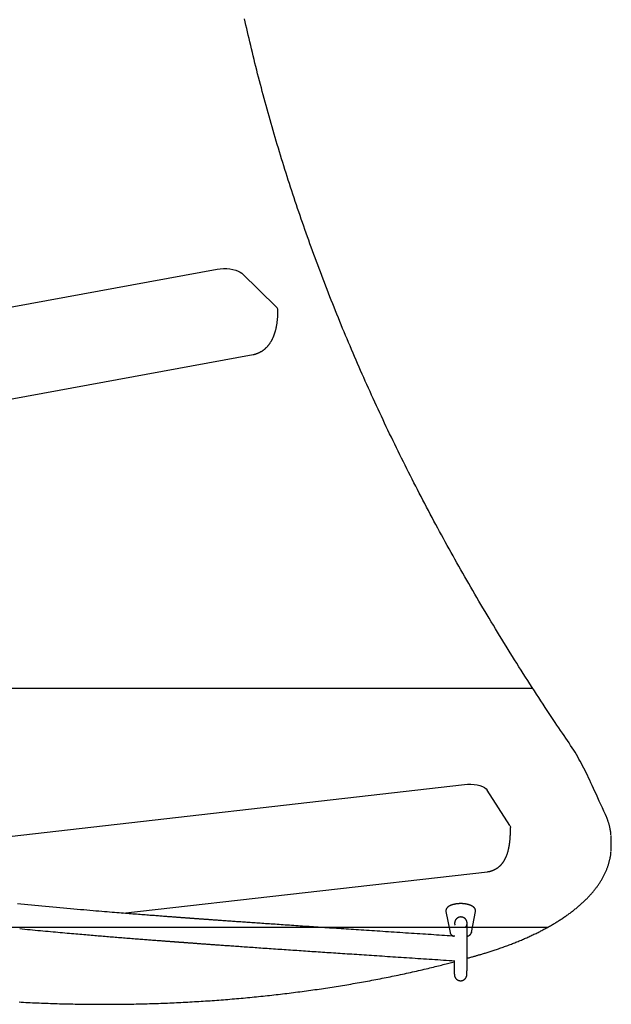
# Model space of a CAD drawing. Extents: x 1199 to 13589, y 4369 to 17981.
# Drawn here: x 3671 to 4052, y 11280 to 11913 of the extents above; entities that cross this region are included whole.
import ezdxf

# ---------------------------------------------------------------- set-up
doc = ezdxf.new("R2010")
doc.units = 0
doc.layers.add('LAYER01', color=7, linetype='Continuous')

msp = doc.modelspace()

# ---------------------------------------------------------------- linework, layer by layer
at = {"layer": 'LAYER01', "color": 7, "linetype": 'Continuous'}
for p, q in [((3499.03, 11697.44), (3798.04, 11752.33)), ((3836.14, 11727.99), (3813.83, 11749.7)), ((3522.19, 11642.59), (3821.2, 11697.48)), ((3642.32, 11385.29), (3957.11, 11421.12)), ((3986.38, 11394.69), (3971.82, 11417.54)), ((4051.63, 11381.39), (4051.63, 11385.02)), ((3737.45, 11338.35), (3972.03, 11365.05)), ((3945.24, 11339.42), (3947.88, 11325.92)), ((3961.63, 11325.92), (3964.26, 11339.42)), ((3961.63, 11325.92), (3961.61, 11325.85))]:
    msp.add_line(p, q, dxfattribs=at)
at = {"layer": 'LAYER01', "color": 9}
for p, q in [((4000.39, 11482.9), (3279.13, 11482.9)), ((4010.59, 11329.25), (3437.14, 11329.25))]:
    msp.add_line(p, q, dxfattribs=at)
at = {"layer": 'LAYER01', "color": 7, "linetype": 'Continuous'}
for points in [[(4027.55, 11443.23), (4026.51, 11444.74), (4025.47, 11446.26), (4024.43, 11447.78), (4023.38, 11449.33), (4022.31, 11450.89), (4021.23, 11452.49), (4020.12, 11454.11), (4019, 11455.78), (4017.85, 11457.48), (4016.67, 11459.23), (4015.46, 11461.03), (4014.24, 11462.87), (4012.98, 11464.75), (4011.7, 11466.68), (4010.4, 11468.65), (4009.07, 11470.67), (4007.71, 11472.73), (4006.34, 11474.83), (4004.95, 11476.96), (4003.54, 11479.12), (4002.13, 11481.3), (4000.7, 11483.5), (3999.28, 11485.71), (3997.86, 11487.92), (3996.44, 11490.14), (3995.02, 11492.36), (3993.61, 11494.58), (3992.21, 11496.79), (3990.81, 11499.01), (3989.42, 11501.23), (3988.03, 11503.45), (3986.64, 11505.67), (3985.26, 11507.9), (3983.88, 11510.12), (3982.51, 11512.34), (3981.15, 11514.56), (3979.78, 11516.79), (3978.43, 11519.01), (3977.08, 11521.24), (3975.73, 11523.46), (3974.39, 11525.69), (3973.05, 11527.91), (3971.72, 11530.14), (3970.39, 11532.37), (3969.06, 11534.6), (3967.75, 11536.82), (3966.43, 11539.05), (3965.12, 11541.28), (3963.82, 11543.51), (3962.52, 11545.74), (3961.23, 11547.97), (3959.94, 11550.2), (3958.65, 11552.43), (3957.37, 11554.67), (3956.1, 11556.9), (3954.82, 11559.13), (3953.56, 11561.37), (3952.3, 11563.6), (3951.04, 11565.84), (3949.79, 11568.07), (3948.54, 11570.31), (3947.3, 11572.54), (3946.06, 11574.78), (3944.83, 11577.02), (3943.6, 11579.25), (3942.38, 11581.49), (3941.16, 11583.73), (3939.95, 11585.97), (3938.74, 11588.21), (3937.54, 11590.45), (3936.34, 11592.69), (3935.15, 11594.93), (3933.96, 11597.17), (3932.77, 11599.41), (3931.59, 11601.65), (3930.42, 11603.9), (3929.25, 11606.14), (3928.09, 11608.38), (3926.93, 11610.63), (3925.77, 11612.87), (3924.62, 11615.11), (3923.47, 11617.36), (3922.33, 11619.61), (3921.2, 11621.85), (3920.07, 11624.1), (3918.94, 11626.35), (3917.82, 11628.59), (3916.7, 11630.84), (3915.59, 11633.09), (3914.48, 11635.34), (3913.38, 11637.59), (3912.28, 11639.84), (3911.19, 11642.09), (3910.1, 11644.34), (3909.02, 11646.59), (3907.94, 11648.84), (3906.87, 11651.09), (3905.8, 11653.34), (3904.74, 11655.59), (3903.68, 11657.85), (3902.62, 11660.1), (3901.58, 11662.35), (3900.53, 11664.61), (3899.49, 11666.86), (3898.46, 11669.12), (3897.43, 11671.37), (3896.4, 11673.63), (3895.38, 11675.88), (3894.37, 11678.14), (3893.36, 11680.4), (3892.35, 11682.65), (3891.35, 11684.91), (3890.36, 11687.17), (3889.36, 11689.43), (3888.38, 11691.69), (3887.4, 11693.95), (3886.42, 11696.2), (3885.45, 11698.46), (3884.48, 11700.72), (3883.52, 11702.98), (3882.56, 11705.25), (3881.61, 11707.51), (3880.66, 11709.77), (3879.72, 11712.03), (3878.78, 11714.29), (3877.85, 11716.56), (3876.92, 11718.82), (3876, 11721.08), (3875.08, 11723.35), (3874.17, 11725.61), (3873.26, 11727.87), (3872.36, 11730.14), (3871.46, 11732.4), (3870.57, 11734.67), (3869.68, 11736.94), (3868.79, 11739.2), (3867.91, 11741.47), (3867.04, 11743.74), (3866.17, 11746), (3865.3, 11748.27), (3864.45, 11750.54), (3863.59, 11752.81), (3862.74, 11755.08), (3861.9, 11757.34), (3861.06, 11759.61), (3860.22, 11761.88), (3859.39, 11764.15), (3858.56, 11766.42), (3857.74, 11768.69), (3856.93, 11770.96), (3856.12, 11773.24), (3855.31, 11775.51), (3854.51, 11777.78), (3853.71, 11780.05), (3852.92, 11782.32), (3852.13, 11784.6), (3851.35, 11786.87), (3850.58, 11789.14), (3849.8, 11791.42), (3849.04, 11793.69), (3848.27, 11795.96), (3847.52, 11798.24), (3846.76, 11800.51), (3846.02, 11802.79), (3845.27, 11805.06), (3844.54, 11807.34), (3843.8, 11809.61), (3843.08, 11811.89), (3842.35, 11814.17), (3841.63, 11816.44), (3840.92, 11818.72), (3840.21, 11821), (3839.51, 11823.28), (3838.81, 11825.55), (3838.12, 11827.83), (3837.43, 11830.11), (3836.74, 11832.39), (3836.06, 11834.67), (3835.39, 11836.95), (3834.72, 11839.23), (3834.06, 11841.51), (3833.4, 11843.79), (3832.74, 11846.07), (3832.09, 11848.35), (3831.45, 11850.63), (3830.81, 11852.91), (3830.17, 11855.19), (3829.54, 11857.47), (3828.92, 11859.75), (3828.3, 11862.03), (3827.68, 11864.32), (3827.07, 11866.6), (3826.47, 11868.88), (3825.87, 11871.16), (3825.27, 11873.45), (3824.68, 11875.73), (3824.09, 11878.01), (3823.51, 11880.3), (3822.93, 11882.58), (3822.36, 11884.87), (3821.8, 11887.15), (3821.24, 11889.43), (3820.69, 11891.7), (3820.14, 11893.96), (3819.6, 11896.21), (3819.07, 11898.44), (3818.55, 11900.64), (3818.04, 11902.82), (3817.55, 11904.97), (3817.06, 11907.09), (3816.58, 11909.18), (3816.12, 11911.24), (3815.67, 11913.26)], [(3798.04, 11752.33), (3800.03, 11752.61), (3802.1, 11752.74), (3804.19, 11752.72), (3806.24, 11752.54), (3808.18, 11752.21), (3809.97, 11751.75), (3811.53, 11751.17), (3812.83, 11750.47), (3813.83, 11749.7)], [(3821.18, 11697.49), (3821.29, 11697.5), (3821.4, 11697.52), (3821.52, 11697.53), (3821.63, 11697.55), (3821.75, 11697.57), (3821.88, 11697.59), (3822.01, 11697.62), (3822.16, 11697.65), (3822.31, 11697.69), (3822.47, 11697.74), (3822.64, 11697.79), (3822.82, 11697.84), (3823.01, 11697.91), (3823.2, 11697.97), (3823.41, 11698.05), (3823.62, 11698.13), (3823.84, 11698.21), (3824.07, 11698.3), (3824.31, 11698.4), (3824.55, 11698.5), (3824.79, 11698.6), (3825.03, 11698.71), (3825.28, 11698.83), (3825.52, 11698.95), (3825.76, 11699.07), (3826, 11699.2), (3826.23, 11699.33), (3826.46, 11699.47), (3826.69, 11699.61), (3826.92, 11699.75), (3827.15, 11699.9), (3827.37, 11700.05), (3827.59, 11700.2), (3827.8, 11700.36), (3828.02, 11700.52), (3828.23, 11700.68), (3828.44, 11700.85), (3828.64, 11701.02), (3828.85, 11701.19), (3829.05, 11701.37), (3829.24, 11701.55), (3829.44, 11701.73), (3829.63, 11701.92), (3829.82, 11702.11), (3830.01, 11702.3), (3830.2, 11702.5), (3830.38, 11702.69), (3830.56, 11702.9), (3830.74, 11703.1), (3830.91, 11703.31), (3831.09, 11703.52), (3831.26, 11703.73), (3831.43, 11703.95), (3831.59, 11704.17), (3831.76, 11704.4), (3831.92, 11704.63), (3832.08, 11704.86), (3832.24, 11705.09), (3832.39, 11705.33), (3832.54, 11705.57), (3832.69, 11705.82), (3832.84, 11706.07), (3832.99, 11706.32), (3833.13, 11706.58), (3833.27, 11706.84), (3833.41, 11707.1), (3833.55, 11707.37), (3833.68, 11707.64), (3833.82, 11707.92), (3833.95, 11708.2), (3834.08, 11708.49), (3834.2, 11708.78), (3834.33, 11709.07), (3834.45, 11709.37), (3834.57, 11709.68), (3834.69, 11709.98), (3834.8, 11710.3), (3834.91, 11710.61), (3835.02, 11710.94), (3835.13, 11711.26), (3835.24, 11711.59), (3835.34, 11711.93), (3835.44, 11712.27), (3835.54, 11712.61), (3835.63, 11712.96), (3835.72, 11713.31), (3835.81, 11713.67), (3835.9, 11714.03), (3835.98, 11714.4), (3836.06, 11714.76), (3836.14, 11715.14), (3836.21, 11715.51), (3836.29, 11715.89), (3836.35, 11716.27), (3836.42, 11716.65), (3836.48, 11717.04), (3836.54, 11717.43), (3836.6, 11717.82), (3836.65, 11718.21), (3836.7, 11718.6), (3836.75, 11718.99), (3836.79, 11719.39), (3836.84, 11719.78), (3836.87, 11720.16), (3836.91, 11720.55), (3836.94, 11720.93), (3836.97, 11721.31), (3837, 11721.68), (3837.02, 11722.05), (3837.04, 11722.42), (3837.06, 11722.79), (3837.08, 11723.15), (3837.09, 11723.51), (3837.1, 11723.87), (3837.11, 11724.22), (3837.12, 11724.57), (3837.12, 11724.92), (3837.13, 11725.27), (3837.13, 11725.62), (3837.13, 11725.97)], [(4047.88, 11401.76), (4046.87, 11403.97), (4045.87, 11406.16), (4044.88, 11408.34), (4043.9, 11410.48), (4042.94, 11412.58), (4042, 11414.63), (4041.09, 11416.62), (4040.21, 11418.54), (4039.37, 11420.37), (4038.55, 11422.13), (4037.76, 11423.83), (4036.99, 11425.46), (4036.22, 11427.05), (4035.47, 11428.6), (4034.71, 11430.12), (4033.95, 11431.62), (4033.18, 11433.1), (4032.39, 11434.57), (4031.6, 11436.03), (4030.8, 11437.48), (4029.99, 11438.92), (4029.18, 11440.36), (4028.36, 11441.8), (4027.55, 11443.23)], [(3957.11, 11421.12), (3959.17, 11421.27), (3961.26, 11421.27), (3963.32, 11421.12), (3965.29, 11420.82), (3967.1, 11420.38), (3968.7, 11419.81), (3970.05, 11419.13), (3971.1, 11418.37), (3971.82, 11417.54)], [(4051.42, 11388.65), (4051.39, 11388.97), (4051.36, 11389.3), (4051.33, 11389.63), (4051.29, 11389.95), (4051.26, 11390.29), (4051.21, 11390.62), (4051.17, 11390.96), (4051.12, 11391.31), (4051.06, 11391.66), (4050.99, 11392.02), (4050.92, 11392.39), (4050.85, 11392.76), (4050.77, 11393.14), (4050.68, 11393.52), (4050.59, 11393.91), (4050.49, 11394.31), (4050.39, 11394.71), (4050.28, 11395.11), (4050.17, 11395.52), (4050.05, 11395.92), (4049.93, 11396.32), (4049.81, 11396.71), (4049.69, 11397.1), (4049.57, 11397.47), (4049.45, 11397.83), (4049.33, 11398.18), (4049.21, 11398.51), (4049.1, 11398.83), (4048.98, 11399.13), (4048.87, 11399.43), (4048.76, 11399.71), (4048.65, 11399.97), (4048.55, 11400.22), (4048.45, 11400.46), (4048.35, 11400.7), (4048.25, 11400.92), (4048.16, 11401.13), (4048.06, 11401.35), (4047.97, 11401.55), (4047.88, 11401.76)], [(3972.03, 11365.08), (3972.16, 11365.08), (3972.28, 11365.09), (3972.41, 11365.1), (3972.53, 11365.11), (3972.67, 11365.12), (3972.8, 11365.14), (3972.95, 11365.16), (3973.1, 11365.19), (3973.25, 11365.22), (3973.42, 11365.25), (3973.59, 11365.29), (3973.77, 11365.34), (3973.95, 11365.39), (3974.14, 11365.45), (3974.34, 11365.51), (3974.55, 11365.58), (3974.76, 11365.65), (3974.97, 11365.72), (3975.19, 11365.8), (3975.42, 11365.89), (3975.64, 11365.98), (3975.87, 11366.07), (3976.09, 11366.17), (3976.31, 11366.27), (3976.53, 11366.37), (3976.75, 11366.48), (3976.97, 11366.6), (3977.18, 11366.71), (3977.39, 11366.83), (3977.59, 11366.96), (3977.8, 11367.08), (3978, 11367.21), (3978.2, 11367.34), (3978.39, 11367.48), (3978.58, 11367.62), (3978.77, 11367.76), (3978.96, 11367.9), (3979.14, 11368.04), (3979.32, 11368.19), (3979.5, 11368.34), (3979.67, 11368.5), (3979.85, 11368.65), (3980.02, 11368.81), (3980.18, 11368.97), (3980.35, 11369.13), (3980.51, 11369.29), (3980.66, 11369.46), (3980.82, 11369.63), (3980.97, 11369.8), (3981.12, 11369.97), (3981.27, 11370.15), (3981.41, 11370.32), (3981.56, 11370.5), (3981.7, 11370.68), (3981.83, 11370.87), (3981.97, 11371.05), (3982.1, 11371.24), (3982.23, 11371.43), (3982.36, 11371.62), (3982.49, 11371.82), (3982.61, 11372.01), (3982.73, 11372.21), (3982.85, 11372.41), (3982.97, 11372.62), (3983.09, 11372.82), (3983.2, 11373.03), (3983.31, 11373.25), (3983.42, 11373.46), (3983.53, 11373.68), (3983.64, 11373.91), (3983.75, 11374.13), (3983.85, 11374.36), (3983.95, 11374.6), (3984.05, 11374.84), (3984.15, 11375.08), (3984.25, 11375.33), (3984.35, 11375.58), (3984.45, 11375.84), (3984.54, 11376.1), (3984.63, 11376.37), (3984.73, 11376.65), (3984.82, 11376.93), (3984.9, 11377.21), (3984.99, 11377.51), (3985.08, 11377.81), (3985.16, 11378.11), (3985.25, 11378.42), (3985.33, 11378.74), (3985.4, 11379.06), (3985.48, 11379.38), (3985.56, 11379.72), (3985.63, 11380.05), (3985.7, 11380.4), (3985.77, 11380.75), (3985.83, 11381.1), (3985.9, 11381.45), (3985.96, 11381.82), (3986.02, 11382.18), (3986.08, 11382.55), (3986.13, 11382.92), (3986.18, 11383.29), (3986.23, 11383.67), (3986.28, 11384.05), (3986.33, 11384.43), (3986.37, 11384.81), (3986.41, 11385.19), (3986.45, 11385.57), (3986.48, 11385.96), (3986.51, 11386.34), (3986.55, 11386.72), (3986.58, 11387.1), (3986.6, 11387.48), (3986.63, 11387.86), (3986.65, 11388.23), (3986.67, 11388.61), (3986.69, 11388.98), (3986.71, 11389.35), (3986.72, 11389.72), (3986.74, 11390.09), (3986.75, 11390.46), (3986.76, 11390.82), (3986.77, 11391.19), (3986.77, 11391.55), (3986.78, 11391.92), (3986.78, 11392.28), (3986.79, 11392.64), (3986.79, 11393), (3986.79, 11393.37)], [(3986.38, 11394.69), (3986.74, 11393.81), (3986.79, 11393.36)], [(4051.63, 11385.02), (4051.6, 11386.53), (4051.47, 11388.34)], [(3967.17, 11311.76), (3967.72, 11311.92), (3968.27, 11312.09), (3968.83, 11312.25), (3969.39, 11312.42), (3969.95, 11312.59), (3970.53, 11312.77), (3971.12, 11312.94), (3971.71, 11313.13), (3972.32, 11313.32), (3972.95, 11313.51), (3973.59, 11313.72), (3974.24, 11313.93), (3974.9, 11314.14), (3975.58, 11314.36), (3976.27, 11314.59), (3976.98, 11314.82), (3977.69, 11315.07), (3978.42, 11315.31), (3979.15, 11315.56), (3979.9, 11315.82), (3980.64, 11316.08), (3981.39, 11316.35), (3982.14, 11316.61), (3982.89, 11316.88), (3983.64, 11317.16), (3984.38, 11317.43), (3985.12, 11317.7), (3985.85, 11317.98), (3986.59, 11318.26), (3987.32, 11318.54), (3988.04, 11318.82), (3988.77, 11319.1), (3989.49, 11319.39), (3990.21, 11319.68), (3990.92, 11319.96), (3991.63, 11320.25), (3992.34, 11320.54), (3993.04, 11320.84), (3993.74, 11321.13), (3994.44, 11321.43), (3995.13, 11321.72), (3995.82, 11322.02), (3996.51, 11322.32), (3997.19, 11322.63), (3997.87, 11322.93), (3998.55, 11323.24), (3999.22, 11323.54), (3999.89, 11323.85), (4000.55, 11324.16), (4001.21, 11324.47), (4001.87, 11324.79), (4002.53, 11325.1), (4003.18, 11325.42), (4003.83, 11325.73), (4004.47, 11326.05), (4005.11, 11326.37), (4005.75, 11326.7), (4006.38, 11327.02), (4007.01, 11327.34), (4007.63, 11327.67), (4008.25, 11328), (4008.87, 11328.33), (4009.49, 11328.66), (4010.1, 11328.99), (4010.7, 11329.32), (4011.3, 11329.66), (4011.9, 11330), (4012.5, 11330.33), (4013.09, 11330.67), (4013.68, 11331.01), (4014.26, 11331.36), (4014.84, 11331.7), (4015.41, 11332.05), (4015.98, 11332.39), (4016.55, 11332.74), (4017.12, 11333.09), (4017.67, 11333.44), (4018.23, 11333.79), (4018.78, 11334.14), (4019.33, 11334.5), (4019.87, 11334.85), (4020.41, 11335.21), (4020.95, 11335.57), (4021.48, 11335.93), (4022, 11336.29), (4022.53, 11336.65), (4023.04, 11337.02), (4023.56, 11337.38), (4024.07, 11337.75), (4024.57, 11338.12), (4025.07, 11338.48), (4025.57, 11338.85), (4026.07, 11339.23), (4026.55, 11339.6), (4027.04, 11339.97), (4027.52, 11340.35), (4027.99, 11340.72), (4028.47, 11341.1), (4028.93, 11341.48), (4029.4, 11341.86), (4029.85, 11342.24), (4030.31, 11342.62), (4030.76, 11343.01), (4031.2, 11343.39), (4031.64, 11343.78), (4032.08, 11344.16), (4032.51, 11344.55), (4032.94, 11344.94), (4033.36, 11345.33), (4033.78, 11345.72), (4034.19, 11346.11), (4034.6, 11346.51), (4035.01, 11346.9), (4035.41, 11347.3), (4035.8, 11347.69), (4036.2, 11348.09), (4036.58, 11348.49), (4036.96, 11348.89), (4037.34, 11349.29), (4037.71, 11349.69), (4038.08, 11350.1), (4038.44, 11350.5), (4038.8, 11350.9), (4039.16, 11351.31), (4039.5, 11351.72), (4039.85, 11352.12), (4040.19, 11352.53), (4040.52, 11352.94), (4040.85, 11353.35), (4041.18, 11353.76), (4041.5, 11354.18), (4041.81, 11354.59), (4042.12, 11355), (4042.43, 11355.42), (4042.73, 11355.83), (4043.03, 11356.25), (4043.32, 11356.67), (4043.6, 11357.08), (4043.88, 11357.5), (4044.16, 11357.92), (4044.43, 11358.34), (4044.7, 11358.76), (4044.96, 11359.18), (4045.22, 11359.6), (4045.47, 11360.03), (4045.71, 11360.45), (4045.96, 11360.87), (4046.19, 11361.3), (4046.42, 11361.72), (4046.65, 11362.15), (4046.87, 11362.57), (4047.09, 11363), (4047.3, 11363.43), (4047.51, 11363.85), (4047.71, 11364.28), (4047.91, 11364.71), (4048.1, 11365.14), (4048.28, 11365.57), (4048.46, 11366), (4048.64, 11366.43), (4048.81, 11366.86), (4048.98, 11367.29), (4049.14, 11367.72), (4049.3, 11368.15), (4049.45, 11368.58), (4049.59, 11369.01), (4049.73, 11369.44), (4049.87, 11369.87), (4050, 11370.31), (4050.12, 11370.74), (4050.24, 11371.16), (4050.35, 11371.59), (4050.46, 11372.01), (4050.56, 11372.41), (4050.66, 11372.82), (4050.75, 11373.2), (4050.83, 11373.58), (4050.91, 11373.95), (4050.98, 11374.3), (4051.05, 11374.64), (4051.11, 11374.97), (4051.16, 11375.28), (4051.21, 11375.59), (4051.25, 11375.88), (4051.29, 11376.15), (4051.32, 11376.42), (4051.34, 11376.68), (4051.37, 11376.93), (4051.39, 11377.17), (4051.4, 11377.41), (4051.42, 11377.65), (4051.44, 11377.88)], [(3950.95, 11323.57), (3949.28, 11323.68), (3947.6, 11323.79), (3945.93, 11323.9), (3944.24, 11324.01), (3942.55, 11324.12), (3940.85, 11324.23), (3939.13, 11324.34), (3937.4, 11324.45), (3935.65, 11324.57), (3933.89, 11324.68), (3932.12, 11324.8), (3930.33, 11324.91), (3928.52, 11325.03), (3926.7, 11325.15), (3924.87, 11325.27), (3923.03, 11325.39), (3921.17, 11325.51), (3919.31, 11325.63), (3917.44, 11325.75), (3915.58, 11325.87), (3913.71, 11326), (3911.85, 11326.12), (3910.01, 11326.24), (3908.17, 11326.36), (3906.35, 11326.48), (3904.55, 11326.6), (3902.76, 11326.71), (3900.99, 11326.83), (3899.24, 11326.94), (3897.5, 11327.06), (3895.78, 11327.17), (3894.08, 11327.28), (3892.39, 11327.39), (3890.72, 11327.5), (3889.06, 11327.61), (3887.42, 11327.72), (3885.8, 11327.83), (3884.19, 11327.93), (3882.6, 11328.04), (3881.02, 11328.14), (3879.45, 11328.25), (3877.9, 11328.35), (3876.37, 11328.45), (3874.84, 11328.55), (3873.33, 11328.65), (3871.83, 11328.75), (3870.33, 11328.85), (3868.84, 11328.95), (3867.36, 11329.05), (3865.88, 11329.15), (3864.41, 11329.25), (3862.95, 11329.34), (3861.49, 11329.44), (3860.05, 11329.54), (3858.6, 11329.64), (3857.17, 11329.73), (3855.74, 11329.83), (3854.32, 11329.92), (3852.9, 11330.02), (3851.5, 11330.11), (3850.1, 11330.21), (3848.71, 11330.3), (3847.32, 11330.39), (3845.95, 11330.49), (3844.58, 11330.58), (3843.22, 11330.67), (3841.87, 11330.76), (3840.54, 11330.85), (3839.22, 11330.94), (3837.91, 11331.03), (3836.61, 11331.12), (3835.34, 11331.21), (3834.07, 11331.29), (3832.83, 11331.38), (3831.61, 11331.46), (3830.4, 11331.55), (3829.2, 11331.63), (3828.03, 11331.71), (3826.87, 11331.79), (3825.73, 11331.87), (3824.6, 11331.94), (3823.49, 11332.02), (3822.4, 11332.1), (3821.33, 11332.17), (3820.27, 11332.24), (3819.22, 11332.32), (3818.2, 11332.39), (3817.19, 11332.46), (3816.19, 11332.53), (3815.21, 11332.6), (3814.25, 11332.66), (3813.3, 11332.73), (3812.37, 11332.79), (3811.45, 11332.86), (3810.55, 11332.92), (3809.67, 11332.98), (3808.8, 11333.04), (3807.94, 11333.1), (3807.1, 11333.16), (3806.28, 11333.22), (3805.47, 11333.28), (3804.68, 11333.33), (3803.9, 11333.39), (3803.13, 11333.44), (3802.38, 11333.5), (3801.65, 11333.55), (3800.93, 11333.6), (3800.23, 11333.65), (3799.54, 11333.7), (3798.86, 11333.75), (3798.2, 11333.79), (3797.55, 11333.84), (3796.92, 11333.88), (3796.31, 11333.93), (3795.7, 11333.97), (3795.11, 11334.01), (3794.54, 11334.05), (3793.98, 11334.09), (3793.44, 11334.13), (3792.91, 11334.17), (3792.39, 11334.21), (3791.89, 11334.24), (3791.4, 11334.28), (3790.93, 11334.31), (3790.47, 11334.35), (3790.03, 11334.38), (3789.6, 11334.41), (3789.19, 11334.44), (3788.78, 11334.47), (3788.39, 11334.5), (3788.02, 11334.52), (3787.66, 11334.55), (3787.31, 11334.57), (3786.97, 11334.6), (3786.64, 11334.62), (3786.32, 11334.65), (3786.01, 11334.67), (3785.71, 11334.69), (3785.43, 11334.71), (3785.14, 11334.73), (3784.87, 11334.75), (3784.6, 11334.77), (3784.34, 11334.79), (3784.08, 11334.81), (3783.83, 11334.83), (3783.58, 11334.85), (3783.33, 11334.86), (3783.09, 11334.88), (3782.84, 11334.9), (3782.6, 11334.92), (3782.36, 11334.93), (3782.12, 11334.95), (3781.87, 11334.97), (3781.63, 11334.99), (3781.38, 11335.01), (3781.13, 11335.02), (3780.88, 11335.04), (3780.63, 11335.06), (3780.37, 11335.08), (3780.12, 11335.1), (3779.86, 11335.12), (3779.59, 11335.14), (3779.32, 11335.16), (3779.05, 11335.18), (3778.76, 11335.2), (3778.47, 11335.22), (3778.17, 11335.24), (3777.86, 11335.26), (3777.54, 11335.29), (3777.2, 11335.31), (3776.86, 11335.34), (3776.5, 11335.36), (3776.13, 11335.39), (3775.74, 11335.42), (3775.35, 11335.45), (3774.94, 11335.48), (3774.52, 11335.51), (3774.08, 11335.54), (3773.63, 11335.57), (3773.16, 11335.61), (3772.68, 11335.64), (3772.19, 11335.68), (3771.68, 11335.72), (3771.16, 11335.76), (3770.62, 11335.8), (3770.06, 11335.84), (3769.49, 11335.88), (3768.9, 11335.93), (3768.29, 11335.97), (3767.66, 11336.02), (3767.01, 11336.07), (3766.35, 11336.12), (3765.66, 11336.17), (3764.95, 11336.22), (3764.23, 11336.28), (3763.48, 11336.33), (3762.71, 11336.39), (3761.92, 11336.45), (3761.1, 11336.51), (3760.27, 11336.58), (3759.41, 11336.64), (3758.53, 11336.71), (3757.63, 11336.78), (3756.7, 11336.85), (3755.75, 11336.92), (3754.78, 11336.99), (3753.79, 11337.07), (3752.77, 11337.15), (3751.73, 11337.23), (3750.66, 11337.31), (3749.58, 11337.4), (3748.47, 11337.48), (3747.35, 11337.57), (3746.21, 11337.66), (3745.05, 11337.75), (3743.87, 11337.84), (3742.69, 11337.93), (3741.48, 11338.03), (3740.24, 11338.13), (3738.98, 11338.23), (3737.68, 11338.33), (3736.34, 11338.44), (3734.95, 11338.55), (3733.52, 11338.66), (3732.02, 11338.78), (3730.47, 11338.91), (3728.87, 11339.04), (3727.21, 11339.18), (3725.5, 11339.32), (3723.74, 11339.46), (3721.93, 11339.61), (3720.07, 11339.76), (3718.17, 11339.92), (3716.22, 11340.09), (3714.22, 11340.26), (3712.18, 11340.43), (3710.11, 11340.61), (3707.99, 11340.79), (3705.83, 11340.98), (3703.64, 11341.17), (3701.41, 11341.36), (3699.15, 11341.56), (3696.87, 11341.77), (3694.57, 11341.97), (3692.26, 11342.18), (3689.95, 11342.39), (3687.64, 11342.61), (3685.33, 11342.82), (3683.04, 11343.04), (3680.76, 11343.25), (3678.5, 11343.47), (3676.26, 11343.68), (3674.03, 11343.89), (3671.83, 11344.11), (3669.66, 11344.32)], [(3954.86, 11344.53), (3954.71, 11344.52), (3954.56, 11344.52), (3954.42, 11344.52), (3954.27, 11344.52), (3954.11, 11344.52), (3953.96, 11344.51), (3953.8, 11344.51), (3953.64, 11344.5), (3953.48, 11344.49), (3953.31, 11344.48), (3953.13, 11344.47), (3952.96, 11344.45), (3952.78, 11344.44), (3952.59, 11344.42), (3952.41, 11344.4), (3952.22, 11344.37), (3952.03, 11344.35), (3951.83, 11344.32), (3951.64, 11344.29), (3951.44, 11344.26), (3951.24, 11344.22), (3951.04, 11344.19), (3950.84, 11344.15), (3950.65, 11344.11), (3950.45, 11344.06), (3950.26, 11344.02), (3950.07, 11343.97), (3949.89, 11343.92), (3949.7, 11343.87), (3949.52, 11343.82), (3949.34, 11343.76), (3949.16, 11343.71), (3948.98, 11343.65), (3948.81, 11343.58), (3948.64, 11343.52), (3948.48, 11343.46), (3948.31, 11343.39), (3948.15, 11343.32), (3947.99, 11343.25), (3947.84, 11343.17), (3947.69, 11343.1), (3947.54, 11343.02), (3947.4, 11342.94), (3947.25, 11342.86), (3947.12, 11342.78), (3946.99, 11342.69), (3946.86, 11342.6), (3946.73, 11342.52), (3946.62, 11342.43), (3946.5, 11342.33), (3946.39, 11342.24), (3946.29, 11342.15), (3946.19, 11342.05), (3946.09, 11341.96), (3946, 11341.86), (3945.92, 11341.76), (3945.84, 11341.66), (3945.76, 11341.56), (3945.69, 11341.46), (3945.62, 11341.35), (3945.56, 11341.25), (3945.51, 11341.15), (3945.46, 11341.04), (3945.41, 11340.94), (3945.37, 11340.84), (3945.33, 11340.74), (3945.29, 11340.64), (3945.27, 11340.54), (3945.24, 11340.44), (3945.22, 11340.34), (3945.21, 11340.24), (3945.2, 11340.15), (3945.2, 11340.05), (3945.2, 11339.96), (3945.21, 11339.87), (3945.22, 11339.77), (3945.23, 11339.68), (3945.24, 11339.59), (3945.26, 11339.5), (3945.27, 11339.41)], [(3964.25, 11339.48), (3964.26, 11339.59), (3964.27, 11339.69), (3964.28, 11339.8), (3964.29, 11339.9), (3964.29, 11340.01), (3964.29, 11340.11), (3964.29, 11340.21), (3964.28, 11340.32), (3964.26, 11340.42), (3964.24, 11340.53), (3964.21, 11340.63), (3964.18, 11340.74), (3964.14, 11340.84), (3964.1, 11340.94), (3964.05, 11341.04), (3964, 11341.15), (3963.94, 11341.25), (3963.88, 11341.34), (3963.82, 11341.44), (3963.75, 11341.54), (3963.68, 11341.63), (3963.61, 11341.73), (3963.53, 11341.82), (3963.45, 11341.91), (3963.36, 11342.01), (3963.27, 11342.1), (3963.17, 11342.18), (3963.07, 11342.27), (3962.97, 11342.36), (3962.86, 11342.44), (3962.75, 11342.53), (3962.63, 11342.61), (3962.51, 11342.69), (3962.39, 11342.77), (3962.26, 11342.85), (3962.12, 11342.93), (3961.99, 11343.01), (3961.84, 11343.08), (3961.7, 11343.16), (3961.55, 11343.23), (3961.4, 11343.3), (3961.24, 11343.37), (3961.08, 11343.43), (3960.91, 11343.5), (3960.75, 11343.56), (3960.58, 11343.63), (3960.4, 11343.69), (3960.22, 11343.74), (3960.04, 11343.8), (3959.86, 11343.85), (3959.68, 11343.91), (3959.49, 11343.96), (3959.3, 11344.01), (3959.11, 11344.05), (3958.91, 11344.1), (3958.71, 11344.14), (3958.52, 11344.18), (3958.32, 11344.21), (3958.12, 11344.25), (3957.92, 11344.28), (3957.72, 11344.31), (3957.52, 11344.34), (3957.33, 11344.37), (3957.15, 11344.39), (3956.96, 11344.41), (3956.79, 11344.43), (3956.62, 11344.45), (3956.45, 11344.46), (3956.29, 11344.47), (3956.13, 11344.48), (3955.99, 11344.49), (3955.84, 11344.5), (3955.71, 11344.51), (3955.58, 11344.51), (3955.45, 11344.51), (3955.33, 11344.52), (3955.21, 11344.52), (3955.09, 11344.52), (3954.97, 11344.52), (3954.86, 11344.53)], [(3950.55, 11307.82), (3950.55, 11307.63), (3950.55, 11307.44), (3950.55, 11307.24), (3950.55, 11307.05), (3950.55, 11306.85), (3950.55, 11306.66), (3950.55, 11306.46), (3950.55, 11306.26), (3950.55, 11306.06), (3950.55, 11305.86), (3950.55, 11305.66), (3950.56, 11305.46), (3950.56, 11305.26), (3950.56, 11305.06), (3950.56, 11304.85), (3950.56, 11304.65), (3950.56, 11304.45), (3950.56, 11304.24), (3950.56, 11304.04), (3950.56, 11303.84), (3950.56, 11303.63), (3950.57, 11303.44), (3950.57, 11303.24), (3950.57, 11303.05), (3950.57, 11302.86), (3950.57, 11302.67), (3950.57, 11302.49), (3950.57, 11302.31), (3950.58, 11302.13), (3950.58, 11301.96), (3950.58, 11301.8), (3950.58, 11301.63), (3950.58, 11301.47), (3950.58, 11301.32), (3950.59, 11301.17), (3950.59, 11301.02), (3950.59, 11300.88), (3950.59, 11300.74), (3950.6, 11300.6), (3950.6, 11300.47), (3950.6, 11300.35), (3950.6, 11300.22), (3950.6, 11300.1), (3950.61, 11299.99), (3950.61, 11299.88), (3950.61, 11299.78), (3950.61, 11299.68), (3950.62, 11299.59), (3950.62, 11299.5), (3950.62, 11299.42), (3950.62, 11299.35), (3950.63, 11299.28), (3950.63, 11299.21), (3950.63, 11299.15), (3950.64, 11299.09), (3950.64, 11299.04), (3950.64, 11298.98), (3950.64, 11298.93), (3950.65, 11298.88), (3950.65, 11298.84), (3950.65, 11298.79), (3950.66, 11298.75), (3950.66, 11298.7), (3950.67, 11298.66), (3950.67, 11298.62), (3950.67, 11298.58), (3950.68, 11298.53), (3950.68, 11298.49), (3950.69, 11298.45), (3950.7, 11298.4), (3950.7, 11298.36), (3950.71, 11298.31), (3950.72, 11298.26), (3950.73, 11298.21), (3950.74, 11298.15), (3950.75, 11298.09), (3950.77, 11298.04), (3950.78, 11297.98), (3950.8, 11297.91), (3950.81, 11297.85), (3950.83, 11297.78), (3950.86, 11297.72), (3950.88, 11297.65), (3950.9, 11297.58), (3950.93, 11297.51), (3950.96, 11297.43), (3950.99, 11297.36), (3951.02, 11297.28), (3951.06, 11297.2), (3951.1, 11297.12), (3951.14, 11297.04), (3951.19, 11296.96), (3951.24, 11296.88), (3951.29, 11296.8), (3951.34, 11296.72), (3951.4, 11296.63), (3951.46, 11296.55), (3951.52, 11296.47), (3951.59, 11296.39), (3951.66, 11296.3), (3951.73, 11296.22), (3951.8, 11296.14), (3951.88, 11296.06), (3951.97, 11295.99), (3952.05, 11295.91), (3952.14, 11295.84), (3952.23, 11295.76), (3952.33, 11295.69), (3952.43, 11295.62), (3952.53, 11295.56), (3952.63, 11295.49), (3952.74, 11295.43), (3952.85, 11295.38), (3952.96, 11295.32), (3953.08, 11295.27), (3953.19, 11295.22), (3953.31, 11295.18), (3953.43, 11295.13), (3953.56, 11295.1), (3953.68, 11295.06), (3953.81, 11295.03), (3953.94, 11295.01), (3954.07, 11294.98), (3954.2, 11294.97), (3954.33, 11294.95), (3954.46, 11294.94), (3954.6, 11294.94), (3954.73, 11294.94), (3954.86, 11294.94), (3954.99, 11294.95), (3955.12, 11294.96), (3955.25, 11294.98), (3955.38, 11295), (3955.51, 11295.03), (3955.63, 11295.06), (3955.76, 11295.09), (3955.88, 11295.13), (3956, 11295.17), (3956.11, 11295.21), (3956.23, 11295.26), (3956.34, 11295.3), (3956.44, 11295.36), (3956.55, 11295.41), (3956.65, 11295.47), (3956.75, 11295.52), (3956.84, 11295.58), (3956.94, 11295.65), (3957.03, 11295.71), (3957.11, 11295.77), (3957.19, 11295.84), (3957.27, 11295.91), (3957.35, 11295.97), (3957.43, 11296.04), (3957.5, 11296.11), (3957.57, 11296.18), (3957.63, 11296.25), (3957.7, 11296.32), (3957.76, 11296.4), (3957.81, 11296.47), (3957.87, 11296.54), (3957.92, 11296.61), (3957.97, 11296.68), (3958.02, 11296.76), (3958.07, 11296.83), (3958.11, 11296.9), (3958.15, 11296.97), (3958.19, 11297.04), (3958.22, 11297.11), (3958.26, 11297.18), (3958.29, 11297.24), (3958.32, 11297.31), (3958.35, 11297.38), (3958.38, 11297.44), (3958.4, 11297.5), (3958.42, 11297.56), (3958.45, 11297.62), (3958.47, 11297.68), (3958.48, 11297.74), (3958.5, 11297.79), (3958.52, 11297.84), (3958.53, 11297.89), (3958.54, 11297.94), (3958.56, 11297.99), (3958.57, 11298.03), (3958.58, 11298.07), (3958.59, 11298.12), (3958.59, 11298.15), (3958.6, 11298.19), (3958.61, 11298.23), (3958.61, 11298.26), (3958.62, 11298.3), (3958.63, 11298.33), (3958.63, 11298.36), (3958.64, 11298.39), (3958.64, 11298.42), (3958.64, 11298.45), (3958.65, 11298.48), (3958.65, 11298.51), (3958.66, 11298.54), (3958.66, 11298.57), (3958.66, 11298.6), (3958.67, 11298.63), (3958.67, 11298.66), (3958.67, 11298.69), (3958.68, 11298.73), (3958.68, 11298.76), (3958.68, 11298.79), (3958.68, 11298.83), (3958.69, 11298.87), (3958.69, 11298.91), (3958.69, 11298.95), (3958.7, 11299), (3958.7, 11299.05), (3958.7, 11299.1), (3958.7, 11299.15), (3958.71, 11299.21), (3958.71, 11299.27), (3958.71, 11299.34), (3958.72, 11299.41), (3958.72, 11299.48), (3958.72, 11299.56), (3958.73, 11299.64), (3958.73, 11299.73), (3958.73, 11299.83), (3958.74, 11299.93), (3958.74, 11300.04), (3958.74, 11300.15), (3958.75, 11300.27), (3958.75, 11300.39), (3958.75, 11300.52), (3958.76, 11300.65), (3958.76, 11300.78), (3958.76, 11300.92), (3958.77, 11301.07), (3958.77, 11301.22), (3958.77, 11301.37), (3958.78, 11301.53), (3958.78, 11301.69), (3958.78, 11301.85), (3958.79, 11302.02), (3958.79, 11302.2), (3958.8, 11302.38), (3958.8, 11302.56), (3958.8, 11302.75), (3958.81, 11302.94), (3958.81, 11303.13), (3958.81, 11303.33), (3958.82, 11303.53), (3958.82, 11303.73), (3958.82, 11303.94), (3958.83, 11304.15), (3958.83, 11304.37), (3958.83, 11304.58), (3958.84, 11304.8), (3958.84, 11305.03), (3958.84, 11305.25), (3958.84, 11305.48), (3958.85, 11305.71), (3958.85, 11305.95), (3958.85, 11306.19), (3958.86, 11306.43), (3958.86, 11306.67), (3958.86, 11306.91), (3958.87, 11307.16), (3958.87, 11307.41), (3958.87, 11307.66), (3958.87, 11307.92), (3958.88, 11308.18), (3958.88, 11308.44), (3958.88, 11308.7), (3958.88, 11308.96), (3958.89, 11309.23), (3958.89, 11309.49), (3958.89, 11309.76), (3958.89, 11310.03), (3958.9, 11310.3), (3958.9, 11310.58), (3958.9, 11310.85), (3958.9, 11311.13), (3958.91, 11311.41), (3958.91, 11311.68), (3958.91, 11311.96), (3958.91, 11312.24), (3958.91, 11312.53), (3958.92, 11312.81), (3958.92, 11313.09), (3958.92, 11313.38), (3958.92, 11313.66), (3958.92, 11313.94), (3958.93, 11314.23), (3958.93, 11314.52), (3958.93, 11314.8), (3958.93, 11315.09), (3958.93, 11315.38), (3958.93, 11315.66), (3958.93, 11315.95), (3958.94, 11316.23), (3958.94, 11316.52), (3958.94, 11316.81), (3958.94, 11317.09), (3958.94, 11317.38), (3958.94, 11317.66), (3958.94, 11317.94), (3958.94, 11318.23), (3958.94, 11318.51), (3958.95, 11318.79), (3958.95, 11319.07), (3958.95, 11319.35), (3958.95, 11319.62), (3958.95, 11319.9), (3958.95, 11320.18), (3958.95, 11320.45), (3958.95, 11320.72), (3958.95, 11320.99), (3958.95, 11321.26), (3958.95, 11321.53), (3958.95, 11321.79), (3958.95, 11322.06), (3958.95, 11322.32), (3958.95, 11322.58), (3958.95, 11322.84), (3958.95, 11323.09), (3958.95, 11323.34), (3958.95, 11323.59), (3958.95, 11323.84), (3958.95, 11324.09), (3958.95, 11324.33), (3958.95, 11324.57), (3958.95, 11324.81), (3958.95, 11325.05), (3958.95, 11325.28), (3958.95, 11325.51), (3958.94, 11325.73), (3958.94, 11325.96), (3958.94, 11326.18), (3958.94, 11326.39), (3958.94, 11326.61), (3958.94, 11326.82), (3958.94, 11327.03), (3958.94, 11327.23), (3958.94, 11327.43), (3958.94, 11327.63), (3958.93, 11327.82), (3958.93, 11328.01), (3958.93, 11328.2), (3958.93, 11328.38), (3958.93, 11328.56), (3958.93, 11328.73), (3958.92, 11328.9), (3958.92, 11329.07), (3958.92, 11329.23), (3958.92, 11329.39), (3958.92, 11329.55), (3958.92, 11329.7), (3958.91, 11329.85), (3958.91, 11329.99), (3958.91, 11330.13), (3958.91, 11330.27), (3958.9, 11330.4), (3958.9, 11330.52), (3958.9, 11330.65), (3958.9, 11330.77), (3958.89, 11330.88), (3958.89, 11330.99), (3958.89, 11331.1), (3958.89, 11331.19), (3958.88, 11331.29), (3958.88, 11331.37), (3958.88, 11331.46), (3958.88, 11331.53), (3958.87, 11331.6), (3958.87, 11331.66), (3958.87, 11331.73), (3958.87, 11331.78), (3958.86, 11331.84), (3958.86, 11331.89), (3958.86, 11331.94), (3958.85, 11331.99), (3958.85, 11332.04), (3958.85, 11332.08), (3958.84, 11332.13), (3958.84, 11332.17), (3958.84, 11332.21), (3958.83, 11332.26), (3958.83, 11332.3), (3958.82, 11332.34), (3958.82, 11332.38), (3958.81, 11332.42), (3958.81, 11332.46), (3958.8, 11332.51), (3958.79, 11332.55), (3958.79, 11332.6), (3958.78, 11332.65), (3958.77, 11332.7), (3958.75, 11332.76), (3958.74, 11332.82), (3958.73, 11332.88), (3958.71, 11332.94), (3958.69, 11333), (3958.67, 11333.07), (3958.65, 11333.14), (3958.63, 11333.21), (3958.61, 11333.28), (3958.58, 11333.35), (3958.55, 11333.42), (3958.52, 11333.5), (3958.49, 11333.58), (3958.45, 11333.65), (3958.41, 11333.73), (3958.37, 11333.81), (3958.33, 11333.89), (3958.28, 11333.98), (3958.23, 11334.06), (3958.18, 11334.14), (3958.12, 11334.22), (3958.06, 11334.31), (3958, 11334.39), (3957.93, 11334.47), (3957.86, 11334.55), (3957.79, 11334.64), (3957.72, 11334.72), (3957.64, 11334.8), (3957.55, 11334.87), (3957.47, 11334.95), (3957.38, 11335.03), (3957.29, 11335.1), (3957.19, 11335.17), (3957.1, 11335.24), (3956.99, 11335.31), (3956.89, 11335.37), (3956.78, 11335.43), (3956.68, 11335.49), (3956.56, 11335.55), (3956.45, 11335.6), (3956.33, 11335.65), (3956.22, 11335.69), (3956.09, 11335.74), (3955.97, 11335.77), (3955.85, 11335.81), (3955.72, 11335.84), (3955.59, 11335.87), (3955.46, 11335.89), (3955.33, 11335.91), (3955.2, 11335.92), (3955.07, 11335.93), (3954.94, 11335.94), (3954.8, 11335.94), (3954.67, 11335.94), (3954.54, 11335.93), (3954.41, 11335.92), (3954.28, 11335.9), (3954.15, 11335.88), (3954.03, 11335.86), (3953.9, 11335.83), (3953.78, 11335.8), (3953.66, 11335.76), (3953.54, 11335.73), (3953.43, 11335.68), (3953.31, 11335.64), (3953.2, 11335.59), (3953.09, 11335.54), (3952.99, 11335.49), (3952.89, 11335.44), (3952.79, 11335.38), (3952.7, 11335.32), (3952.61, 11335.26), (3952.52, 11335.19), (3952.43, 11335.13), (3952.35, 11335.06), (3952.27, 11334.99), (3952.18, 11334.92), (3952.1, 11334.85)], [(3952.46, 11335.13), (3952.35, 11335.04), (3952.24, 11334.95), (3952.14, 11334.86), (3952.03, 11334.76), (3951.93, 11334.66), (3951.83, 11334.57), (3951.74, 11334.46), (3951.65, 11334.35), (3951.56, 11334.24), (3951.48, 11334.12), (3951.4, 11334), (3951.33, 11333.88), (3951.26, 11333.75), (3951.2, 11333.62), (3951.14, 11333.48), (3951.09, 11333.34), (3951.04, 11333.2), (3951, 11333.06), (3950.96, 11332.92), (3950.93, 11332.78), (3950.9, 11332.64), (3950.87, 11332.5), (3950.85, 11332.36), (3950.84, 11332.23), (3950.83, 11332.1), (3950.82, 11331.97), (3950.82, 11331.84), (3950.82, 11331.72), (3950.83, 11331.61), (3950.84, 11331.49), (3950.86, 11331.39), (3950.87, 11331.29), (3950.9, 11331.19), (3950.92, 11331.11), (3950.95, 11331.02), (3950.98, 11330.94), (3951.01, 11330.86), (3951.04, 11330.79), (3951.07, 11330.71), (3951.11, 11330.64)], [(3952.1, 11334.85), (3952.07, 11334.83), (3952.05, 11334.81), (3952.02, 11334.79), (3951.99, 11334.76), (3951.96, 11334.74), (3951.93, 11334.71), (3951.9, 11334.68), (3951.86, 11334.64), (3951.83, 11334.6), (3951.79, 11334.56), (3951.76, 11334.52), (3951.72, 11334.47), (3951.68, 11334.42), (3951.65, 11334.37), (3951.61, 11334.31), (3951.57, 11334.25), (3951.53, 11334.19), (3951.49, 11334.13), (3951.44, 11334.06), (3951.4, 11333.99), (3951.36, 11333.93), (3951.32, 11333.86), (3951.29, 11333.79), (3951.25, 11333.72), (3951.22, 11333.65), (3951.19, 11333.58), (3951.16, 11333.52), (3951.13, 11333.45), (3951.1, 11333.38), (3951.08, 11333.32), (3951.06, 11333.26), (3951.04, 11333.2), (3951.02, 11333.14), (3951, 11333.08), (3950.98, 11333.03), (3950.97, 11332.97), (3950.96, 11332.92), (3950.94, 11332.87), (3950.93, 11332.82), (3950.92, 11332.77)], [(3958.03, 11329.46), (3958.09, 11329.55), (3958.15, 11329.64), (3958.21, 11329.74), (3958.26, 11329.83), (3958.32, 11329.93), (3958.37, 11330.03), (3958.43, 11330.14), (3958.48, 11330.24), (3958.53, 11330.35), (3958.57, 11330.47), (3958.62, 11330.59), (3958.66, 11330.71), (3958.69, 11330.84), (3958.73, 11330.97), (3958.76, 11331.11), (3958.78, 11331.25), (3958.8, 11331.4), (3958.82, 11331.55), (3958.83, 11331.71), (3958.83, 11331.87), (3958.83, 11332.03), (3958.82, 11332.19), (3958.81, 11332.35), (3958.79, 11332.51), (3958.76, 11332.66), (3958.72, 11332.82), (3958.68, 11332.97), (3958.63, 11333.13), (3958.57, 11333.28), (3958.52, 11333.43), (3958.46, 11333.58), (3958.4, 11333.73)], [(3670.98, 11328.46), (3672.63, 11328.3), (3674.29, 11328.14), (3675.96, 11327.98), (3677.63, 11327.82), (3679.3, 11327.66), (3680.97, 11327.5), (3682.64, 11327.34), (3684.31, 11327.18), (3685.96, 11327.03), (3687.61, 11326.88), (3689.25, 11326.73), (3690.86, 11326.58), (3692.46, 11326.43), (3694.03, 11326.29), (3695.58, 11326.15), (3697.11, 11326.01), (3698.61, 11325.88), (3700.09, 11325.75), (3701.55, 11325.62), (3702.97, 11325.49), (3704.38, 11325.37), (3705.76, 11325.25), (3707.11, 11325.13), (3708.45, 11325.02), (3709.75, 11324.91), (3711.03, 11324.8), (3712.29, 11324.69), (3713.52, 11324.58), (3714.72, 11324.48), (3715.9, 11324.38), (3717.06, 11324.28), (3718.2, 11324.19), (3719.32, 11324.09), (3720.43, 11324), (3721.53, 11323.91), (3722.62, 11323.82), (3723.71, 11323.73), (3724.8, 11323.64), (3725.89, 11323.55), (3726.98, 11323.46), (3728.06, 11323.37), (3729.15, 11323.28), (3730.23, 11323.19), (3731.31, 11323.11), (3732.4, 11323.02), (3733.48, 11322.93), (3734.56, 11322.84), (3735.64, 11322.76), (3736.72, 11322.67), (3737.8, 11322.58), (3738.87, 11322.5), (3739.95, 11322.41), (3741.02, 11322.33), (3742.1, 11322.24), (3743.16, 11322.16), (3744.22, 11322.08), (3745.28, 11321.99), (3746.32, 11321.91), (3747.34, 11321.83), (3748.35, 11321.75), (3749.34, 11321.68), (3750.3, 11321.6), (3751.25, 11321.53), (3752.16, 11321.46), (3753.06, 11321.39), (3753.93, 11321.32), (3754.78, 11321.26), (3755.6, 11321.19), (3756.4, 11321.13), (3757.17, 11321.07), (3757.92, 11321.01), (3758.64, 11320.96), (3759.34, 11320.91), (3760.01, 11320.86), (3760.65, 11320.81), (3761.26, 11320.76), (3761.85, 11320.72), (3762.41, 11320.67), (3762.95, 11320.63), (3763.46, 11320.59), (3763.96, 11320.56), (3764.43, 11320.52), (3764.89, 11320.49), (3765.34, 11320.45), (3765.78, 11320.42), (3766.21, 11320.39), (3766.62, 11320.36), (3767.04, 11320.32), (3767.44, 11320.29), (3767.83, 11320.26), (3768.22, 11320.24), (3768.6, 11320.21), (3768.97, 11320.18), (3769.33, 11320.15), (3769.68, 11320.13), (3770.02, 11320.1), (3770.36, 11320.08), (3770.68, 11320.05), (3771, 11320.03), (3771.31, 11320), (3771.61, 11319.98), (3771.91, 11319.96), (3772.19, 11319.94), (3772.46, 11319.92), (3772.73, 11319.9), (3772.99, 11319.88), (3773.23, 11319.86), (3773.47, 11319.84), (3773.7, 11319.83), (3773.92, 11319.81), (3774.13, 11319.8), (3774.34, 11319.78), (3774.54, 11319.77), (3774.74, 11319.75), (3774.95, 11319.74), (3775.16, 11319.72), (3775.37, 11319.7), (3775.6, 11319.69), (3775.83, 11319.67), (3776.06, 11319.65), (3776.3, 11319.64), (3776.53, 11319.62), (3776.76, 11319.6), (3776.99, 11319.58), (3777.2, 11319.57), (3777.41, 11319.55), (3777.61, 11319.54), (3777.81, 11319.52), (3778, 11319.51), (3778.19, 11319.5), (3778.39, 11319.48), (3778.6, 11319.47), (3778.81, 11319.45), (3779.04, 11319.43), (3779.29, 11319.42), (3779.54, 11319.4), (3779.81, 11319.38), (3780.1, 11319.36), (3780.4, 11319.33), (3780.71, 11319.31), (3781.04, 11319.29), (3781.39, 11319.26), (3781.75, 11319.23), (3782.13, 11319.21), (3782.52, 11319.18), (3782.93, 11319.15), (3783.36, 11319.12), (3783.8, 11319.08), (3784.27, 11319.05), (3784.75, 11319.02), (3785.25, 11318.98), (3785.76, 11318.94), (3786.3, 11318.9), (3786.85, 11318.86), (3787.41, 11318.82), (3788, 11318.78), (3788.6, 11318.74), (3789.21, 11318.69), (3789.84, 11318.65), (3790.49, 11318.6), (3791.15, 11318.55), (3791.83, 11318.5), (3792.53, 11318.45), (3793.24, 11318.4), (3793.96, 11318.35), (3794.71, 11318.3), (3795.47, 11318.24), (3796.24, 11318.19), (3797.04, 11318.13), (3797.84, 11318.07), (3798.67, 11318.01), (3799.51, 11317.95), (3800.37, 11317.89), (3801.25, 11317.83), (3802.14, 11317.77), (3803.05, 11317.7), (3803.97, 11317.64), (3804.92, 11317.57), (3805.88, 11317.5), (3806.86, 11317.43), (3807.85, 11317.36), (3808.86, 11317.29), (3809.89, 11317.22), (3810.94, 11317.14), (3812.01, 11317.07), (3813.09, 11316.99), (3814.19, 11316.92), (3815.31, 11316.84), (3816.44, 11316.76), (3817.6, 11316.68), (3818.77, 11316.6), (3819.96, 11316.51), (3821.17, 11316.43), (3822.4, 11316.34), (3823.65, 11316.26), (3824.91, 11316.17), (3826.2, 11316.08), (3827.5, 11315.99), (3828.82, 11315.9), (3830.16, 11315.81), (3831.5, 11315.72), (3832.86, 11315.62), (3834.23, 11315.53), (3835.6, 11315.44), (3836.97, 11315.34), (3838.35, 11315.25), (3839.73, 11315.15), (3841.11, 11315.06), (3842.49, 11314.97), (3843.87, 11314.87), (3845.26, 11314.78), (3846.64, 11314.68), (3848.02, 11314.59), (3849.4, 11314.5), (3850.78, 11314.4), (3852.16, 11314.31), (3853.54, 11314.22), (3854.91, 11314.13), (3856.29, 11314.03), (3857.66, 11313.94), (3859.02, 11313.85), (3860.39, 11313.76), (3861.75, 11313.67), (3863.12, 11313.58), (3864.48, 11313.48), (3865.85, 11313.39), (3867.23, 11313.3), (3868.62, 11313.21), (3870.02, 11313.11), (3871.43, 11313.02), (3872.85, 11312.93), (3874.29, 11312.83), (3875.74, 11312.73), (3877.2, 11312.64), (3878.68, 11312.54), (3880.16, 11312.44), (3881.67, 11312.34), (3883.18, 11312.24), (3884.71, 11312.14), (3886.25, 11312.04), (3887.81, 11311.93), (3889.37, 11311.83), (3890.96, 11311.73), (3892.55, 11311.62), (3894.16, 11311.51), (3895.79, 11311.41), (3897.43, 11311.3), (3899.08, 11311.19), (3900.74, 11311.08), (3902.42, 11310.97), (3904.12, 11310.86), (3905.83, 11310.75), (3907.55, 11310.63), (3909.29, 11310.52), (3911.04, 11310.41), (3912.8, 11310.29), (3914.58, 11310.17), (3916.36, 11310.06), (3918.15, 11309.94), (3919.95, 11309.82), (3921.75, 11309.7), (3923.56, 11309.59), (3925.37, 11309.47), (3927.19, 11309.35), (3929, 11309.23), (3930.82, 11309.11), (3932.64, 11308.99), (3934.47, 11308.87), (3936.29, 11308.75), (3938.11, 11308.64), (3939.94, 11308.52), (3941.76, 11308.4), (3943.59, 11308.28), (3945.41, 11308.16), (3947.23, 11308.04), (3949.06, 11307.92), (3950.88, 11307.8)], [(3947.91, 11325.89), (3947.91, 11325.85), (3947.91, 11325.8), (3947.91, 11325.76), (3947.92, 11325.71), (3947.93, 11325.66), (3947.94, 11325.61), (3947.95, 11325.56), (3947.97, 11325.51), (3948, 11325.45), (3948.03, 11325.39), (3948.06, 11325.33), (3948.1, 11325.26), (3948.14, 11325.2), (3948.18, 11325.13), (3948.23, 11325.06), (3948.29, 11324.99), (3948.35, 11324.92), (3948.41, 11324.85), (3948.47, 11324.77), (3948.54, 11324.7), (3948.61, 11324.62), (3948.69, 11324.55), (3948.76, 11324.48), (3948.84, 11324.41), (3948.92, 11324.34), (3949, 11324.28), (3949.08, 11324.22), (3949.17, 11324.16), (3949.25, 11324.1), (3949.34, 11324.04), (3949.43, 11323.99), (3949.52, 11323.94), (3949.61, 11323.9), (3949.7, 11323.85), (3949.79, 11323.81), (3949.89, 11323.77), (3949.98, 11323.73), (3950.08, 11323.69), (3950.17, 11323.65), (3950.27, 11323.62)], [(3958.95, 11323.48), (3959.09, 11323.54), (3959.23, 11323.6), (3959.37, 11323.66), (3959.51, 11323.72), (3959.65, 11323.78), (3959.78, 11323.84), (3959.91, 11323.91), (3960.03, 11323.97), (3960.15, 11324.04), (3960.26, 11324.11), (3960.37, 11324.19), (3960.47, 11324.26), (3960.57, 11324.34), (3960.67, 11324.41), (3960.76, 11324.49), (3960.84, 11324.57), (3960.92, 11324.65), (3961, 11324.73), (3961.07, 11324.81), (3961.14, 11324.88), (3961.2, 11324.96), (3961.26, 11325.04), (3961.31, 11325.12), (3961.35, 11325.2), (3961.39, 11325.28), (3961.43, 11325.36), (3961.46, 11325.43), (3961.49, 11325.51), (3961.51, 11325.59), (3961.53, 11325.67), (3961.55, 11325.74), (3961.57, 11325.82)], [(3958.89, 11309.42), (3959.48, 11309.58), (3960.07, 11309.74), (3960.66, 11309.91), (3961.23, 11310.07), (3961.8, 11310.22), (3962.36, 11310.38), (3962.9, 11310.53), (3963.43, 11310.68), (3963.94, 11310.83), (3964.43, 11310.97), (3964.91, 11311.1), (3965.38, 11311.24), (3965.83, 11311.37), (3966.28, 11311.5), (3966.73, 11311.63), (3967.17, 11311.76)], [(3670.56, 11281.29), (3672, 11281.21), (3673.44, 11281.13), (3674.88, 11281.06), (3676.32, 11280.99), (3677.76, 11280.92), (3679.2, 11280.85), (3680.65, 11280.79), (3682.09, 11280.72), (3683.53, 11280.66), (3684.98, 11280.6), (3686.42, 11280.55), (3687.87, 11280.49), (3689.31, 11280.44), (3690.76, 11280.39), (3692.2, 11280.34), (3693.65, 11280.29), (3695.1, 11280.25), (3696.55, 11280.21), (3697.99, 11280.17), (3699.44, 11280.13), (3700.89, 11280.09), (3702.34, 11280.06), (3703.79, 11280.03), (3705.24, 11280), (3706.69, 11279.97), (3708.14, 11279.94), (3709.59, 11279.92), (3711.04, 11279.9), (3712.49, 11279.88), (3713.94, 11279.86), (3715.39, 11279.85), (3716.84, 11279.83), (3718.29, 11279.82), (3719.74, 11279.81), (3721.19, 11279.81), (3722.64, 11279.8), (3724.09, 11279.8), (3725.54, 11279.8), (3726.99, 11279.8), (3728.45, 11279.81), (3729.9, 11279.81), (3731.35, 11279.82), (3732.8, 11279.83), (3734.25, 11279.84), (3735.7, 11279.86), (3737.15, 11279.87), (3738.6, 11279.89), (3740.05, 11279.91), (3741.5, 11279.93), (3742.95, 11279.96), (3744.4, 11279.99), (3745.85, 11280.01), (3747.3, 11280.05), (3748.75, 11280.08), (3750.19, 11280.11), (3751.64, 11280.15), (3753.09, 11280.19), (3754.54, 11280.23), (3755.99, 11280.28), (3757.43, 11280.32), (3758.88, 11280.37), (3760.32, 11280.42), (3761.77, 11280.47), (3763.22, 11280.52), (3764.66, 11280.58), (3766.11, 11280.64), (3767.55, 11280.7), (3768.99, 11280.76), (3770.44, 11280.82), (3771.88, 11280.89), (3773.32, 11280.96), (3774.76, 11281.03), (3776.2, 11281.1), (3777.64, 11281.18), (3779.08, 11281.25), (3780.52, 11281.33), (3781.96, 11281.41), (3783.4, 11281.5), (3784.83, 11281.58), (3786.27, 11281.67), (3787.71, 11281.76), (3789.14, 11281.85), (3790.58, 11281.94), (3792.01, 11282.04), (3793.44, 11282.14), (3794.87, 11282.24), (3796.3, 11282.34), (3797.73, 11282.44), (3799.16, 11282.55), (3800.59, 11282.66), (3802.02, 11282.77), (3803.45, 11282.88), (3804.87, 11282.99), (3806.3, 11283.11), (3807.72, 11283.23), (3809.15, 11283.35), (3810.57, 11283.47), (3811.99, 11283.59), (3813.41, 11283.72), (3814.83, 11283.85), (3816.25, 11283.98), (3817.66, 11284.11), (3819.08, 11284.25), (3820.49, 11284.38), (3821.91, 11284.52), (3823.32, 11284.66), (3824.73, 11284.8), (3826.14, 11284.95), (3827.55, 11285.1), (3828.96, 11285.24), (3830.37, 11285.4), (3831.77, 11285.55), (3833.18, 11285.7), (3834.58, 11285.86), (3835.98, 11286.02), (3837.38, 11286.18), (3838.78, 11286.34), (3840.18, 11286.51), (3841.58, 11286.68), (3842.97, 11286.84), (3844.37, 11287.02), (3845.76, 11287.19), (3847.15, 11287.36), (3848.54, 11287.54), (3849.93, 11287.72), (3851.32, 11287.9), (3852.7, 11288.08), (3854.09, 11288.27), (3855.47, 11288.46), (3856.85, 11288.65), (3858.23, 11288.84), (3859.61, 11289.03), (3860.98, 11289.23), (3862.36, 11289.42), (3863.73, 11289.62), (3865.1, 11289.82), (3866.48, 11290.03), (3867.84, 11290.23), (3869.21, 11290.44), (3870.58, 11290.65), (3871.94, 11290.86), (3873.3, 11291.07), (3874.66, 11291.29), (3876.02, 11291.5), (3877.38, 11291.72), (3878.73, 11291.94), (3880.09, 11292.16), (3881.44, 11292.39), (3882.79, 11292.62), (3884.13, 11292.84), (3885.48, 11293.07), (3886.83, 11293.31), (3888.17, 11293.54), (3889.51, 11293.78), (3890.85, 11294.02), (3892.18, 11294.26), (3893.52, 11294.5), (3894.85, 11294.74), (3896.18, 11294.99), (3897.51, 11295.24), (3898.84, 11295.49), (3900.16, 11295.74), (3901.49, 11295.99), (3902.81, 11296.25), (3904.13, 11296.51), (3905.44, 11296.77), (3906.76, 11297.03), (3908.07, 11297.29), (3909.38, 11297.56), (3910.69, 11297.82), (3912, 11298.09), (3913.3, 11298.36), (3914.6, 11298.63), (3915.9, 11298.91), (3917.2, 11299.19), (3918.5, 11299.46), (3919.79, 11299.74), (3921.08, 11300.03), (3922.37, 11300.31), (3923.66, 11300.6), (3924.94, 11300.88), (3926.22, 11301.17), (3927.5, 11301.46), (3928.76, 11301.76), (3930.02, 11302.05), (3931.26, 11302.34), (3932.49, 11302.62), (3933.69, 11302.91), (3934.88, 11303.19), (3936.03, 11303.47), (3937.16, 11303.74), (3938.27, 11304.01), (3939.35, 11304.27), (3940.4, 11304.53), (3941.43, 11304.79), (3942.43, 11305.04), (3943.41, 11305.29), (3944.36, 11305.53), (3945.29, 11305.77), (3946.19, 11306.01), (3947.08, 11306.24), (3947.96, 11306.47), (3948.83, 11306.7), (3949.69, 11306.93), (3950.55, 11307.16)]]:
    msp.add_lwpolyline(points, dxfattribs=at)
for centre, radius, start, end in [((3834.37, 11725.86), 2.77, 2.21447, 50.18901), ((4017.03, 11381.39), 34.6, 354.6805, 5.42596)]:
    msp.add_arc(centre, radius, start, end, dxfattribs=at)

doc.saveas('drawing.dxf')
